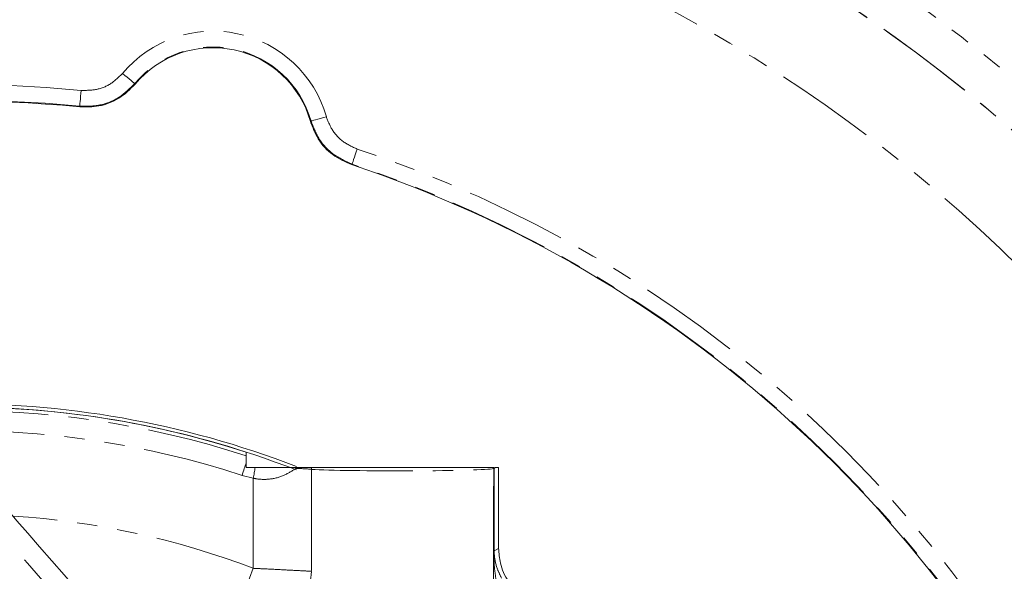
# Model space of a CAD drawing. Units: millimetres. Extents: x 11 to 1180, y 5 to 832.
# Drawn here: x 646 to 708, y 362 to 397 of the extents above; entities that cross this region are included whole.
import ezdxf

# ---------------------------------------------------------------- set-up
doc = ezdxf.new("R2010")
doc.units = ezdxf.units.MM
doc.linetypes.add('CENTERX2', pattern=[20.32, 12.7, -2.54, 2.54, -2.54])
doc.linetypes.add('PHANTOM', pattern=[12.7, 6.35, -1.27, 1.27, -1.27, 1.27, -1.27])
doc.layers.add('SLD-0', color=7, linetype='Continuous')
doc.styles.add('SLDTEXTSTYLE0', font='TXT', dxfattribs={"width": 0.605})
doc.dimstyles.new('SLDDIMSTYLE1', dxfattribs={"dimtxt": 3, "dimasz": 3, "dimexe": 0, "dimexo": 0.0625, "dimgap": 0.75, "dimtad": 0, "dimtih": 1, "dimtoh": 1, "dimdec": 1, "dimlfac": 2, "dimrnd": 1e-09, "dimzin": 12, "dimdsep": 46, "dimtxsty": 'SLDTEXTSTYLE0', "dimsah": 1, "dimcen": 0, "dimadec": 0, "dimazin": 0, "dimtfac": 1, "dimtdec": 3, "dimtofl": 0, "dimtmove": 0, "dimatfit": 3, "dimfxl": 0, "dimfrac": 2, "dimtolj": 1, "dimtzin": 12, "dimarcsym": 0})
doc.dimstyles.new('SLDDIMSTYLE4', dxfattribs={"dimtxt": 0, "dimasz": 3, "dimexe": 0, "dimexo": 0.0625, "dimgap": 0, "dimtad": 0, "dimtih": 1, "dimtoh": 1, "dimdec": 0, "dimrnd": 1e-09, "dimzin": 0, "dimdsep": 46, "dimtxsty": 'Standard', "dimsah": 1, "dimcen": 0.09, "dimadec": 0, "dimazin": 0, "dimtfac": 3, "dimtdec": 0, "dimtofl": 0, "dimtmove": 0, "dimatfit": 3, "dimfxl": 0, "dimfrac": 2, "dimtolj": 1, "dimtzin": 0, "dimarcsym": 0})

# ---------------------------------------------------------------- blocks, each defined once
blk = doc.blocks.new('*D18')
at = {"layer": 'SLD-0'}
for p, q in [((708.665, 398.35), (718.441, 410.686)), ((718.441, 410.686), (721.441, 410.686))]:
    blk.add_line(p, q, dxfattribs=at)
blk.add_solid([(708.665, 398.35), (710.92, 400.39), (710.137, 401.011)], dxfattribs=at)
at = {"layer": 'SLD-0', "char_height": 3, "attachment_point": 1, "style": 'SLDTEXTSTYLE0'}
for s, insert in [('%%c', (723.029, 412.253)), ('428.6', (727.397, 412.253)), (' B.C.', (737.702, 412.253))]:
    blk.add_mtext(s, dxfattribs=dict(at, insert=insert))

msp = doc.modelspace()

# ---------------------------------------------------------------- linework, layer by layer
at = {"color": 8, "linetype": 'PHANTOM', "lineweight": 0}
for p, q in [((653.054675, 392.963449), (653.077801, 392.926725)), ((649.61572, 391.503106), (649.599049, 391.546192)), ((664.073425, 390.587392), (664.109499, 390.611517)), ((666.688912, 387.910302), (666.656144, 387.877728)), ((664.138308, 368.757448), (664.138308, 362.357679)), ((675.56306, 361.353132), (675.56306, 368.804566)), ((675.57247, 363.652035), (675.57247, 368.809844)), ((675.57247, 368.809844), (675.597344, 368.809844)), ((675.654844, 368.86734), (675.597344, 368.809844)), ((675.597344, 368.809844), (675.597344, 363.652035)), ((660.489966, 368.201597), (659.783116, 368.377096)), ((660.489966, 362.545199), (660.489966, 368.201597)), ((675.57247, 363.652035), (675.597344, 363.652035)), ((675.876383, 363.790746), (675.597344, 363.652035))]:
    msp.add_line(p, q, dxfattribs=at)
at = {"color": 7, "linetype": 'Continuous', "lineweight": 15}
for p, q in [((660.041597, 369.841455), (660.041597, 369.606766)), ((660.041597, 369.167062), (660.041597, 368.86734)), ((660.041597, 368.86734), (660.604578, 368.86734)), ((663.149232, 368.86734), (663.165251, 368.86734)), ((675.56122, 368.86734), (675.570775, 368.86734)), ((675.654844, 368.86734), (675.876383, 368.86734)), ((675.876383, 368.86734), (675.876383, 363.790746))]:
    msp.add_line(p, q, dxfattribs=at)
at = {"color": 8, "linetype": 'PHANTOM', "lineweight": 0, "flags": 128}
for points in [[(653.054675, 392.963449), (653.036561, 392.978574), (652.990601, 393.016945), (652.918506, 393.077138), (652.822953, 393.156911), (652.707493, 393.253314), (652.576419, 393.362741), (652.434599, 393.481146), (652.287307, 393.604125)], [(649.599049, 391.546192), (649.601328, 391.569684), (649.607109, 391.629274), (649.616179, 391.722756), (649.6282, 391.846652), (649.642725, 391.996357), (649.659215, 392.166312), (649.677056, 392.3502), (649.695586, 392.54118)], [(664.109499, 390.611517), (664.1322, 390.617962), (664.189799, 390.634301), (664.280154, 390.659931), (664.399907, 390.693898), (664.544607, 390.734943), (664.708877, 390.781547), (664.886615, 390.831965), (665.07121, 390.884328)], [(666.688912, 387.910302), (666.696392, 387.932683), (666.715369, 387.989464), (666.74514, 388.078543), (666.784594, 388.196598), (666.832269, 388.339254), (666.886391, 388.5012), (666.944951, 388.676423), (667.005772, 388.85841)], [(660.041597, 369.167062), (660.014166, 369.083228), (659.984827, 368.993561), (659.95382, 368.8988), (659.921402, 368.799726), (659.887843, 368.697162), (659.85342, 368.591956), (659.818413, 368.484973), (659.783116, 368.377096)], [(660.604578, 368.86734), (660.591563, 368.791736), (660.57803, 368.713128), (660.564048, 368.631913), (660.549689, 368.548511), (660.535027, 368.46334), (660.520135, 368.376835), (660.505088, 368.28944), (660.489966, 368.201597)], [(650.302417, 358.294717), (649.56072, 359.147939), (648.775827, 360.050856), (647.963375, 360.985475), (647.139548, 361.933182), (646.320759, 362.875088), (645.52332, 363.792437), (644.763117, 364.666949), (644.055296, 365.481208), (643.413956, 366.218983), (642.851874, 366.865585), (642.380249, 367.408126), (642.008477, 367.835804), (641.94317, 367.910928)], [(660.489966, 362.545199), (660.251931, 361.921231), (660.022643, 361.320189), (659.810527, 360.76416), (659.623375, 360.27358), (659.46807, 359.866469), (659.350314, 359.557792), (659.274435, 359.358887), (659.243221, 359.277065)]]:
    msp.add_lwpolyline(points, dxfattribs=at)
at = {"color": 7, "linetype": 'Continuous', "lineweight": 15, "flags": 128}
msp.add_lwpolyline([(643.31697, 368.23587), (643.333513, 368.216838), (643.456007, 368.075925), (643.695077, 367.800909), (644.04501, 367.398354), (644.497448, 366.877886), (645.041582, 366.25193), (645.664413, 365.535444), (646.351061, 364.745545), (647.085124, 363.901104), (647.849066, 363.022289), (648.624635, 362.130101), (649.393305, 361.245847), (650.136712, 360.390655), (650.837099, 359.584953)], dxfattribs=at)
at = {"color": 7, "linetype": 'Continuous', "lineweight": 15}
for centre, radius, start, end in [((642.110821, 314.367342), 112.75, 15.27459968, 154.22008793), ((657.960821, 388.867342), 6.35, 15.71626727, 140.26234142), ((642.110821, 314.367342), 77.5, 84.44291701, 110.123159), ((642.110821, 314.367342), 77.5, 24.26309883, 71.53569168), ((642.110821, 314.367342), 58.5, 68.87373861, 91.14354297), ((642.110821, 314.367342), 58.3, 72.08772452, 91.14746646), ((642.10812, 314.371514), 58.293, 68.78994105, 91.14494849)]:
    msp.add_arc(centre, radius, start, end, dxfattribs=at)
at = {"color": 8, "linetype": 'PHANTOM', "lineweight": 0}
for centre, radius, start, end in [((642.110821, 314.367342), 112.641952, 15.26811875, 154.12907356), ((642.110821, 314.367342), 111.642295, 15.20755804, 85.73033235), ((642.110821, 314.367342), 100.410138, 14.90201213, 144.35734028), ((642.110821, 314.367342), 100.403003, 14.90150507, 85.35298362), ((642.110821, 314.367342), 102.909282, 46.44581188, 73.55993839), ((642.110821, 314.367342), 94.405059, 14.4479583, 84.59042941), ((657.960821, 388.867342), 7.390931, 15.83689475, 140.14171393), ((657.960821, 388.867342), 6.391274, 15.83689475, 140.14171393), ((642.110821, 314.367342), 78.540931, 84.45826081, 110.1055239), ((642.110821, 314.367342), 77.541274, 84.45826081, 110.1055239), ((642.110821, 314.367342), 78.540931, 24.28079608, 71.52034787), ((642.110821, 314.367342), 77.541274, 24.28079608, 71.52034787), ((642.110821, 314.367342), 58.07673, 72.01651346, 91.15187837), ((642.110821, 314.367342), 56.827491, 71.88161319, 91.17720363), ((664.89564, 369.362109), 1.815141, 195.8177769, 197.42223548), ((665.045857, 368.785788), 1.882373, 177.51692638, 179.00012142), ((665.508542, 368.739554), 1.370351, 174.649333, 179.25179696), ((674.300465, 368.798966), 1.262607, 0.25410136, 3.1042763), ((674.302445, 368.801177), 1.270055, 0.39103024, 2.98619294), ((674.347492, 368.808323), 1.249853, 0.06975932, 2.70650461), ((642.110821, 314.367342), 51.564513, 69.11888226, 86.32966117), ((660.630462, 362.47697), 3.509874, 254.08594926, 358.05229514)]:
    msp.add_arc(centre, radius, start, end, dxfattribs=at)
for centre, major_axis, ratio, start_param, end_param in [((660.489966, 368.68228), (4, 0), 0.04583351, 0.422454062, 0.838671778), ((669.610821, 368.825455), (6, 0), 0.027645609, 3.564046716, 6.156924175), ((676.307089, 368.795772), (0.75, 0), 0.093122052, 2.938718018, 3.015331522)]:
    msp.add_ellipse(centre, major_axis=major_axis, ratio=ratio, start_param=start_param, end_param=end_param, dxfattribs=at)
for points, knots in [([(649.695586, 392.54118), (649.992824, 392.538922), (650.627207, 392.534102), (651.562993, 392.894818), (652.045869, 393.36769), (652.287307, 393.604125)], [0, 0, 0, 0, 0.305948984, 0.652975403, 1, 1, 1, 1]), ([(653.054675, 392.963449), (652.732741, 392.648238), (652.088865, 392.017808), (650.841188, 391.536852), (649.995355, 391.543212), (649.599049, 391.546192)], [0, 0, 0, 0, 0.347022132, 0.694053459, 1, 1, 1, 1]), ([(666.688912, 387.910302), (666.278033, 388.095177), (665.456266, 388.464934), (664.553593, 389.451443), (664.251187, 390.241394), (664.109499, 390.611517)], [0, 0, 0, 0, 0.347022641, 0.694053893, 1, 1, 1, 1]), ([(665.07121, 390.884328), (665.177458, 390.606719), (665.404218, 390.014227), (666.081237, 389.274322), (666.697594, 388.997047), (667.005772, 388.85841)], [0, 0, 0, 0, 0.305948318, 0.652975426, 1, 1, 1, 1]), ([(663.16377, 368.818636), (662.930156, 368.664523), (662.456808, 368.352259), (661.575547, 368.109531), (660.885861, 368.120008), (660.551964, 368.18882), (660.489966, 368.201597)], [0, 0, 0, 0, 0.328198998, 0.664996356, 0.937796125, 1, 1, 1, 1]), ([(675.800197, 361.353132), (675.758633, 361.581535), (675.644286, 362.2099), (675.580744, 362.972338), (675.574092, 363.518806), (675.57247, 363.652035)], [0, 0, 0, 0, 0.30159583, 0.829729019, 1, 1, 1, 1]), ([(675.597344, 363.652035), (675.598955, 363.577454), (675.601204, 363.473387), (675.639971, 363.041754), (675.752583, 362.559563), (675.977725, 362.103195), (676.061973, 361.932422)], [0, 0, 0, 0, 0.106161221, 0.148131788, 0.681231387, 1, 1, 1, 1]), ([(660.489966, 362.545199), (660.667971, 362.536667), (661.302624, 362.506248), (662.343792, 362.454484), (663.464064, 362.396236), (663.911757, 362.370634), (664.138308, 362.357679)], [0, 0, 0, 0, 0.116714432, 0.416128902, 0.704536943, 1, 1, 1, 1])]:
    msp.add_open_spline(points, degree=3, knots=knots, dxfattribs=at)
at = {"color": 7, "linetype": 'Continuous', "lineweight": 15}
for points, knots in [([(653.077801, 392.926725), (652.75655, 392.610811), (652.114046, 391.97898), (650.864313, 391.494105), (650.015227, 391.500226), (649.61572, 391.503106)], [0, 0, 0, 0, 0.346184324, 0.69237087, 1, 1, 1, 1]), ([(666.656144, 387.877728), (666.245199, 388.06247), (665.423306, 388.431956), (664.51805, 389.420617), (664.215689, 390.214065), (664.073425, 390.587392)], [0, 0, 0, 0, 0.3461856357, 0.6923724461, 1, 1, 1, 1]), ([(660.041597, 369.606766), (660.041597, 369.605246), (660.041597, 369.59607), (660.041596, 369.529711), (660.0416, 369.374006), (660.041598, 369.244434), (660.041597, 369.167062)], [0, 0, 0, 0, 0.077886878, 0.470416297, 0.683768848, 1, 1, 1, 1]), ([(660.604578, 368.86734), (660.816747, 368.86734), (661.273474, 368.86734), (661.947926, 368.86734), (662.572511, 368.86734), (662.955662, 368.86734), (663.149232, 368.86734)], [0, 0, 0, 0, 0.216938312, 0.466991798, 0.730721166, 1, 1, 1, 1]), ([(663.165251, 368.86734), (663.458877, 368.86734), (663.84462, 368.86734), (664.08642, 368.86734), (664.144162, 368.86734)], [0, 0, 0, 0, 0.761196526, 1, 1, 1, 1]), ([(664.144162, 368.86734), (664.482134, 368.86734), (665.158059, 368.86734), (666.837916, 368.86734), (668.785783, 368.86734), (670.503433, 368.86734), (671.799975, 368.86734), (672.71427, 368.86734), (673.539168, 368.86734), (674.484627, 368.86734), (675.255359, 368.86734), (675.47352, 368.86734), (675.56122, 368.86734)], [0, 0, 0, 0, 0.1299437859, 0.2598803406, 0.3900953701, 0.5205108983, 0.5859839442, 0.6514569479, 0.7168836753, 0.7823096359, 0.9124893943, 1, 1, 1, 1]), ([(677.358277, 360.805548), (677.048962, 361.093231), (676.43033, 361.668601), (675.95406, 362.756716), (675.899474, 363.483358), (675.876383, 363.790746)], [0, 0, 0, 0, 0.365873473, 0.731749162, 1, 1, 1, 1])]:
    msp.add_open_spline(points, degree=3, knots=knots, dxfattribs=at)
at = {"layer": 'SLD-0', "linetype": 'CENTERX2'}
msp.add_arc((642.110821, 314.367342), 107.156499, 18.15165284, 149.55066839, dxfattribs=at)

# ---------------------------------------------------------------- dimensions: what is measured, and where the dimension line sits
at = {"layer": 'SLD-0'}
dim = msp.add_diameter_dim_2p(p1=(575.556481, 230.384992), p2=(708.665161, 398.349691), text='<> B.C.', dimstyle='SLDDIMSTYLE1', dxfattribs=at)
dim.commit()
dim.dimension.update_dxf_attribs({"geometry": '*D18', "text_midpoint": (734.945235, 410.685775), "dimtype": 163})

# ---------------------------------------------------------------- leaders
msp.add_leader([(619.043305, 278.595064), (746.855101, 386.760187), (749.855101, 386.760187)], dimstyle='SLDDIMSTYLE4', dxfattribs=at)

doc.saveas('drawing.dxf')
